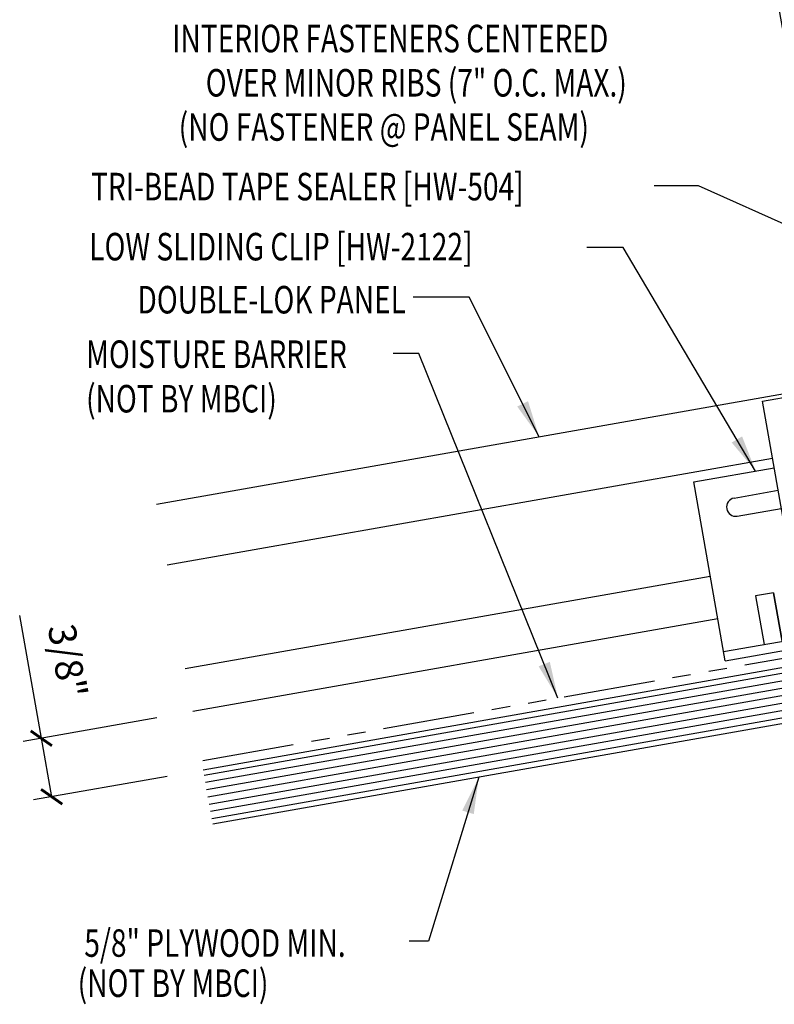
# Model space of a CAD drawing. Extents: x 1 to 149, y 13 to 43.
# Drawn here: x 1 to 11, y 16 to 30 of the extents above; entities that cross this region are included whole.
import ezdxf
from ezdxf.enums import TextEntityAlignment as Align

# ---------------------------------------------------------------- set-up
doc = ezdxf.new("R2010")
doc.units = 0
doc.header["$LTSCALE"] = 4
doc.header["$MEASUREMENT"] = 0
doc.linetypes.add('PHANTOM2', pattern=[1.25, 0.625, -0.125, 0.125, -0.125, 0.125, -0.125])
doc.layers.get('0').update_dxf_attribs({"linetype": 'CONTINUOUS'})
doc.layers.get('DEFPOINTS').update_dxf_attribs({"linetype": 'CONTINUOUS'})
for name, color, linetype in [('CLIP', 5, 'CONTINUOUS'), ('DIM', 2, 'CONTINUOUS'), ('MOISTURE BARRIER', 3, 'CONTINUOUS'), ('PANEL', 11, 'CONTINUOUS'), ('TEXT', 2, 'CONTINUOUS'), ('WOOD', 3, 'CONTINUOUS')]:
    doc.layers.add(name, color=color, linetype=linetype)
doc.styles.add('TEXT1', font='ROMANS.shx', dxfattribs={"width": 0.75, "height": 0.375})
doc.dimstyles.new('DETAIL', dxfattribs={"dimscale": 4, "dimtxt": 0.09375, "dimasz": 0.0625, "dimexe": 0.0625, "dimexo": 0.125, "dimgap": 0.0625, "dimtad": 1, "dimdec": 4, "dimzin": 3, "dimdsep": 46, "dimlunit": 4, "dimtxsty": 'TEXT1', "dimblk": 'ARCHTICK', "dimcen": 0.0625, "dimclrd": 7, "dimclre": 7, "dimclrt": 2, "dimadec": 0, "dimazin": 0, "dimtfac": 0.59375, "dimtdec": 4, "dimtmove": 0, "dimatfit": 3, "dimfxl": 0, "dimfrac": 2, "dimtolj": 1, "dimtzin": 3, "dimarcsym": 0})
doc.dimstyles.new('DETAIL$7', dxfattribs={"dimscale": 4, "dimtxt": 0.09375, "dimasz": 0.125, "dimexe": 0.0625, "dimexo": 0.125, "dimgap": 0.0625, "dimtad": 1, "dimdec": 4, "dimzin": 3, "dimdsep": 46, "dimlunit": 4, "dimtxsty": 'TEXT1', "dimblk": 'ARCHTICK', "dimcen": 0.0625, "dimclrd": 7, "dimclre": 7, "dimclrt": 2, "dimadec": 0, "dimazin": 0, "dimtfac": 0.59375, "dimtdec": 4, "dimtmove": 0, "dimatfit": 3, "dimfxl": 0, "dimfrac": 2, "dimtolj": 1, "dimtzin": 3, "dimarcsym": 0})

# ---------------------------------------------------------------- blocks, each defined once
blk = doc.blocks.new('_ArchTick')
at = {"color": 0, "const_width": 0.15}
blk.add_lwpolyline([(-0.5, -0.5), (0.5, 0.5)], dxfattribs=at)
blk = doc.blocks.new('*D4')
at = {"layer": 'DEFPOINTS', "color": 0}
for p in [(20.89, 34.937), (12.089, 24.705), (22.804, 24.086)]:
    blk.add_point(p, dxfattribs=at)
at = {"layer": 'DIM', "color": 7, "lineweight": -2}
for p, q in [((22.717, 24.578), (20.847, 35.183)), ((10.605, 33.123), (20.89, 34.937)), ((12.003, 25.198), (10.562, 33.37))]:
    blk.add_line(p, q, dxfattribs=at)
at = {"layer": 'DIM', "color": 7, "lineweight": -2, "xscale": 0.25, "yscale": 0.25, "zscale": 0.25}
for p, rotation in [((20.89, 34.937), 10), ((10.605, 33.123), 190)]:
    blk.add_blockref('_ArchTick', p, dxfattribs=dict(at, rotation=rotation))
at = {"layer": 'DIM', "color": 2, "insert": (15.665, 34.496), "char_height": 0.375, "attachment_point": 5, "rotation": 10, "style": 'TEXT1'}
blk.add_mtext('\\A1;11"', dxfattribs=at)
blk = doc.blocks.new('A$C208C61CE')
at = {"layer": 'CLIP'}
for p, q in [((-1.295, 1.667), (0.858, 2.047)), ((0.858, 2.047), (1.23, -0.065)), ((-0.923, -0.445), (-1.295, 1.667)), ((1.018, 1.141), (2.199, 1.35)), ((2.199, 1.35), (2.629, -1.086)), ((1.072, 0.833), (1.68, 0.941)), ((-2.232, 0.568), (-1.136, 0.761)), ((1.115, 0.587), (1.723, 0.694)), ((-1.803, -1.868), (-2.232, 0.568)), ((-1.681, 0.348), (-1.081, 0.454)), ((-1.638, 0.102), (-1.038, 0.208)), ((-0.923, -0.445), (1.23, -0.065)), ((1.935, -0.398), (1.689, -0.441)), ((2.052, -1.061), (1.935, -0.398)), ((1.689, -0.441), (1.806, -1.105)), ((-1.825, -1.745), (2.607, -0.963)), ((-1.143, -0.941), (-1.389, -0.984)), ((-1.389, -0.984), (-1.272, -1.647)), ((-1.143, -0.941), (-1.026, -1.604)), ((-1.026, -1.604), (-1.143, -0.941)), ((-1.803, -1.868), (2.629, -1.086))]:
    blk.add_line(p, q, dxfattribs=at)
for centre in [(0.494, 0.595), (-0.456, 0.427), (0.116, 0.031)]:
    blk.add_circle(centre, 0.165, dxfattribs=at)
for centre, start, end in [((1.693, 0.816), 280, 100), ((-1.659, 0.225), 100, 280)]:
    blk.add_arc(centre, 0.125, start, end, dxfattribs=at)
blk = doc.blocks.new('*D27')
at = {"layer": 'DEFPOINTS', "color": 0}
for p in [(3.199, 20.223), (1.134, 19.859), (3.339, 19.427)]:
    blk.add_point(p, dxfattribs=at)
at = {"layer": 'TEXT', "color": 7, "lineweight": -2}
for p, q in [((1.134, 19.859), (0.839, 21.535)), ((2.706, 20.137), (0.888, 19.816)), ((1.275, 19.063), (1.134, 19.859)), ((2.847, 19.34), (1.028, 19.02))]:
    blk.add_line(p, q, dxfattribs=at)
at = {"layer": 'TEXT', "color": 7, "lineweight": -2, "xscale": 0.25, "yscale": 0.25, "zscale": 0.25}
for p, rotation in [((1.134, 19.859), 100.0000000000009), ((1.275, 19.063), 280.0000000000009)]:
    blk.add_blockref('_ArchTick', p, dxfattribs=dict(at, rotation=rotation))
at = {"layer": 'TEXT', "color": 2, "insert": (1.492, 20.913), "char_height": 0.375, "attachment_point": 5, "rotation": 280, "style": 'TEXT1'}
blk.add_mtext('\\A1;3/8"', dxfattribs=at)

msp = doc.modelspace()

# ---------------------------------------------------------------- linework, layer by layer
at = {"layer": 'MOISTURE BARRIER', "linetype": 'PHANTOM2', "ltscale": 0.5}
msp.add_line((19.34041, 22.37556), (3.31737, 19.55026), dxfattribs=at)
at = {"layer": 'PANEL'}
for p, q in [((11.09997, 23.67192), (2.8472, 22.21673)), ((10.25236, 22.06634), (3.09621, 20.80452))]:
    msp.add_line(p, q, dxfattribs=at)
for points in [[(2.70327, 23.05041), (17.45056, 25.65075), (17.94893, 22.82435)], [(10.35481, 21.48531), (3.19866, 20.22348)]]:
    msp.add_lwpolyline(points, dxfattribs=at)
at = {"layer": 'WOOD', "color": 3, "linetype": 'Continuous'}
for p, q in [((19.37217, 22.25423), (3.33907, 19.42716)), ((19.50241, 21.51563), (3.46931, 18.68856))]:
    msp.add_line(p, q, dxfattribs=at)
at = {"layer": 'WOOD', "color": 251, "linetype": 'Continuous'}
for p, q in [((19.38519, 22.18037), (3.3521, 19.3533)), ((19.40256, 22.08189), (3.36946, 19.25482)), ((19.41992, 21.98341), (3.38683, 19.15634)), ((19.43729, 21.88493), (3.40419, 19.05786)), ((19.45465, 21.78645), (3.42155, 18.95938)), ((19.47202, 21.68797), (3.43892, 18.8609)), ((19.48938, 21.58949), (3.45628, 18.76242))]:
    msp.add_line(p, q, dxfattribs=at)

# ---------------------------------------------------------------- block references
at = {"layer": 'TEXT'}
msp.add_blockref('A$C208C61CE', (12.2578, 22.78506), dxfattribs=at)

# ---------------------------------------------------------------- texts
at = {"layer": 'TEXT', "style": 'TEXT1', "width": 0.75}
for s, p in [('INTERIOR FASTENERS CENTERED ', (8.94857, 29.20875)), ('OVER MINOR RIBS (7" O.C. MAX.)', (9.11448, 28.60521)), ('(NO FASTENER @ PANEL SEAM)', (8.59869, 28.00294)), ('DOUBLE-LOK PANEL', (6.10419, 25.64928))]:
    msp.add_text(s, height=0.375, dxfattribs=at).set_placement(p, align=Align.RIGHT)
for s, p in [('TRI-BEAD TAPE SEALER [HW-504]', (1.8111, 27.19077)), ('LOW SLIDING CLIP [HW-2122]', (1.78675, 26.37224)), ('MOISTURE BARRIER', (1.74371, 24.90683)), ('(NOT BY MBCI)', (1.74371, 24.29969)), ('5/8" PLYWOOD MIN.', (1.71924, 16.88138)), ('(NOT BY MBCI)', (1.62943, 16.33438))]:
    msp.add_text(s, height=0.375, dxfattribs=at).set_placement(p)

# ---------------------------------------------------------------- dimensions: what is measured, and where the dimension line sits
at = {"layer": 'DIM'}
dim = msp.add_linear_dim(base=(20.89029, 34.93697), p1=(12.08937, 24.70543), p2=(22.8036, 24.08601), angle=10, text='11"', dimstyle='DETAIL', dxfattribs=at)
dim.commit()
dim.dimension.update_dxf_attribs({"geometry": '*D4', "text_midpoint": (15.6655, 34.49621)})
at = {"layer": 'TEXT'}
dim = msp.add_aligned_dim(p1=(3.33907, 19.42716), p2=(3.19866, 20.22348), distance=2.09639, text='3/8"', dimstyle='DETAIL', dxfattribs=at)
dim.commit()
dim.dimension.update_dxf_attribs({"geometry": '*D27', "text_midpoint": (1.49231, 20.9131)})

# ---------------------------------------------------------------- leaders
for points in [[(14.90042, 25.99988), (14.37858, 27.2976), (10.00968, 31.25568)], [(14.60528, 25.36642), (10.09259, 27.38724), (9.48514, 27.38724)], [(10.87007, 23.50212), (9.06442, 26.54597), (8.56741, 26.54597)], [(7.91846, 23.96999), (6.96595, 25.87266), (6.20387, 25.87266)], [(8.17607, 20.40699), (6.27818, 25.10338), (5.93125, 25.10338)], [(7.09682, 19.32819), (6.41015, 17.09642), (6.14643, 17.09642)]]:
    msp.add_leader(points, dimstyle='DETAIL$7', dxfattribs=at)

doc.saveas('drawing.dxf')
